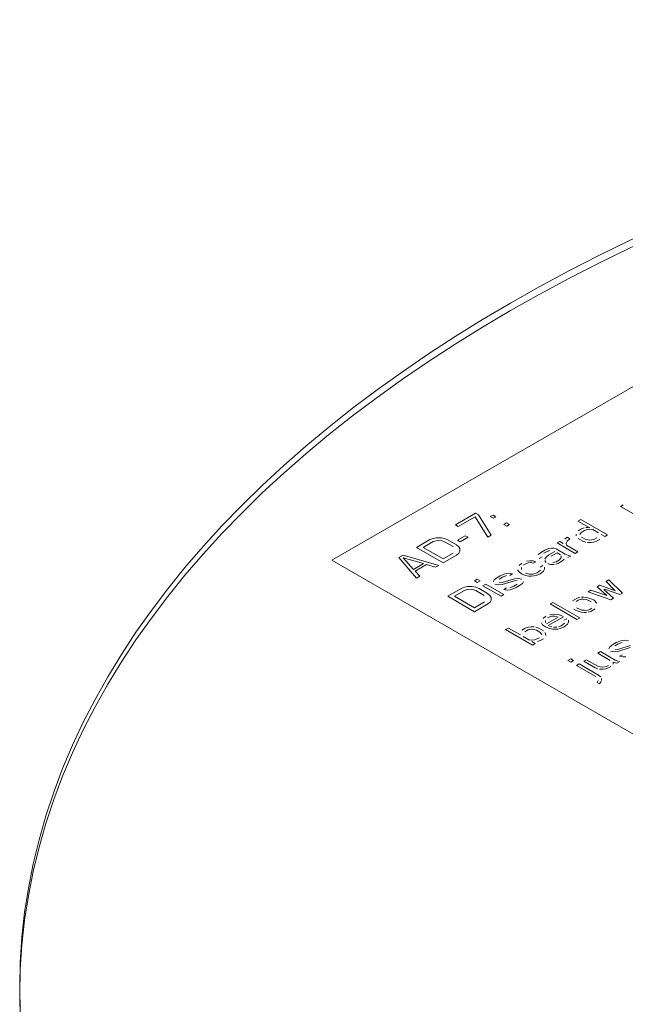
# Model space of a CAD drawing. Units: millimetres. Extents: x -943742 to 0, y 0 to 312893.
# Drawn here: x -942564 to -942444, y 309365 to 309560 of the extents above; entities that cross this region are included whole.
import ezdxf

# ---------------------------------------------------------------- set-up
doc = ezdxf.new("R2010")
doc.units = ezdxf.units.MM
doc.layers.add('720-F-Medical-Equipment-Support-General', color=36, linetype='Continuous')
doc.layers.add('912-Model-Dimensions+Text-A2-Building-Modifications', color=7, linetype='Continuous', lineweight=13)

# ---------------------------------------------------------------- blocks, each defined once
blk = doc.blocks.new('A$C16A84BFB')
at = {"layer": '720-F-Medical-Equipment-Support-General', "linetype": 'Continuous', "lineweight": 0}
for p, q in [((781.27, 1693.08), (657.52, 1621.64)), ((714.79, 1632.33), (715.34, 1632.65)), ((718.4, 1630.25), (714.79, 1632.33)), ((682.05, 1628.65), (686.03, 1630.95)), ((685.93, 1630.24), (682.61, 1628.33)), ((688.46, 1626.23), (685.93, 1630.24)), ((686.03, 1630.95), (686.59, 1630.62)), ((686.59, 1630.62), (689.12, 1626.61)), ((688.94, 1630.29), (689.49, 1630.61)), ((689.51, 1629.96), (688.94, 1630.29)), ((689.49, 1630.61), (690.06, 1630.28)), ((690.06, 1630.28), (689.51, 1629.96)), ((706.35, 1629.42), (706.91, 1629.74)), ((706.91, 1629.74), (712.21, 1626.67)), ((682.61, 1628.33), (682.05, 1628.65)), ((691.65, 1628.72), (692.2, 1629.04)), ((692.21, 1628.4), (691.65, 1628.72)), ((692.2, 1629.04), (692.77, 1628.72)), ((692.77, 1628.72), (692.21, 1628.4)), ((708.73, 1628.05), (706.35, 1629.42)), ((706.39, 1627.48), (707.05, 1627.87)), ((707.05, 1627.87), (707.61, 1628.06)), ((707.62, 1627.54), (708.17, 1627.73)), ((707.94, 1628.12), (708.39, 1628.12)), ((708.17, 1627.73), (708.73, 1627.79)), ((708.73, 1627.79), (709.29, 1627.72)), ((709.29, 1627.72), (710.42, 1627.08)), ((676.97, 1625.72), (677.63, 1625.97)), ((677.63, 1625.97), (678.3, 1626.1)), ((678.3, 1626.1), (679.19, 1626.09)), ((679.19, 1626.09), (679.86, 1625.96)), ((679.86, 1625.96), (680.54, 1625.7)), ((682.44, 1625.62), (683.99, 1626.51)), ((684.55, 1626.19), (683, 1625.29)), ((683.99, 1626.51), (684.55, 1626.19)), ((689.12, 1626.61), (688.46, 1626.23)), ((703.74, 1625.83), (704.18, 1626.21)), ((704.18, 1626.21), (704.75, 1625.88)), ((704.75, 1625.88), (704.2, 1625.43)), ((705.96, 1626.46), (705.96, 1626.84)), ((707.32, 1625.42), (706.42, 1625.94)), ((706.74, 1626.77), (706.96, 1627.16)), ((706.96, 1627.16), (707.62, 1627.54)), ((707.76, 1625.8), (707.08, 1626.19)), ((708.55, 1625.6), (707.76, 1625.8)), ((709.66, 1625.85), (709.1, 1625.66)), ((710.1, 1626.11), (709.66, 1625.85)), ((710.67, 1625.78), (710, 1625.4)), ((711.66, 1626.36), (710.98, 1626.75)), ((712.21, 1626.67), (711.66, 1626.36)), ((674.32, 1624.19), (676.97, 1625.72)), ((679.62, 1621.13), (674.32, 1624.19)), ((675.66, 1624.18), (677.64, 1625.33)), ((679.6, 1621.9), (675.66, 1624.18)), ((677.64, 1625.33), (678.2, 1625.52)), ((678.2, 1625.52), (678.76, 1625.58)), ((678.76, 1625.58), (679.32, 1625.51)), ((679.32, 1625.51), (679.88, 1625.32)), ((679.88, 1625.32), (681.57, 1624.34)), ((680.54, 1625.7), (682.23, 1624.72)), ((682.23, 1624.72), (682.69, 1624.33)), ((683, 1625.29), (682.44, 1625.62)), ((682.69, 1624.33), (682.92, 1623.94)), ((682.92, 1623.94), (682.93, 1623.43)), ((699.76, 1623.66), (700.54, 1623.97)), ((700.54, 1623.97), (701.09, 1624.04)), ((701.09, 1624.04), (701.54, 1624.03)), ((701.54, 1624.03), (701.99, 1623.9)), ((701.99, 1623.9), (703.8, 1622.86)), ((702.19, 1625.06), (702.75, 1625.38)), ((705.8, 1622.98), (702.19, 1625.06)), ((702.75, 1625.38), (703.42, 1624.99)), ((704.2, 1625.43), (703.98, 1625.05)), ((703.98, 1625.05), (704.1, 1624.6)), ((704.1, 1624.6), (706.35, 1623.29)), ((707.88, 1625.22), (707.32, 1625.42)), ((708.89, 1625.15), (708.22, 1625.15)), ((709.1, 1625.66), (708.55, 1625.6)), ((709.45, 1625.21), (708.89, 1625.15)), ((710, 1625.4), (709.45, 1625.21)), ((670.78, 1622.15), (671.66, 1622.66)), ((674.32, 1618.07), (670.78, 1622.15)), ((671.66, 1622.66), (678.74, 1620.62)), ((673.73, 1619.81), (671.67, 1622.14)), ((671.67, 1622.14), (675.71, 1620.96)), ((681.59, 1623.05), (679.6, 1621.9)), ((682.27, 1622.66), (679.62, 1621.13)), ((682.71, 1623.04), (682.27, 1622.66)), ((682.93, 1623.43), (682.71, 1623.04)), ((698.44, 1622.76), (699.1, 1623.27)), ((699.23, 1622.31), (698.68, 1621.99)), ((699.1, 1623.27), (699.76, 1623.66)), ((700.21, 1623.4), (699.55, 1623.01)), ((699.8, 1621.85), (700.01, 1622.24)), ((700.01, 1622.24), (700.56, 1622.68)), ((700.77, 1623.59), (700.21, 1623.4)), ((700.56, 1622.68), (701.78, 1623.39)), ((701.01, 1622.42), (702.23, 1623.13)), ((702.23, 1623.13), (702.91, 1622.74)), ((703.03, 1622.15), (702.7, 1621.7)), ((703.02, 1622.54), (703.03, 1622.15)), ((703.8, 1622.86), (704.47, 1622.6)), ((704.92, 1622.46), (704.37, 1622.15)), ((704.47, 1622.6), (704.92, 1622.46)), ((706.35, 1623.29), (705.8, 1622.98)), ((657.52, 1621.64), (781.27, 1550.19)), ((675.71, 1620.96), (673.73, 1619.81)), ((676.28, 1620.76), (674.07, 1619.48)), ((678.07, 1620.23), (676.28, 1620.76)), ((678.74, 1620.62), (678.07, 1620.23)), ((695.23, 1621.04), (694.68, 1620.59)), ((695.14, 1619.82), (695.14, 1620.2)), ((695.57, 1620.72), (696.46, 1621.1)), ((696.79, 1621.55), (696.12, 1621.42)), ((696.46, 1621.1), (697.02, 1621.16)), ((697.46, 1621.54), (696.79, 1621.55)), ((697.02, 1621.16), (697.47, 1621.03)), ((698.02, 1621.35), (697.46, 1621.54)), ((697.47, 1621.03), (698.02, 1621.35)), ((699.37, 1620.57), (698.82, 1620.25)), ((699.72, 1619.85), (699.71, 1620.24)), ((700.03, 1621.21), (699.8, 1621.59)), ((700.93, 1620.82), (700.37, 1621.01)), ((701.6, 1620.81), (700.93, 1620.82)), ((702.04, 1621.32), (701.37, 1621.2)), ((702.49, 1621.06), (701.93, 1620.87)), ((702.7, 1621.7), (702.04, 1621.32)), ((703.15, 1621.45), (702.49, 1621.06)), ((703.59, 1621.83), (703.15, 1621.45)), ((674.07, 1619.48), (674.98, 1618.45)), ((674.98, 1618.45), (674.32, 1618.07)), ((689.71, 1617.72), (690.26, 1618.17)), ((690.26, 1618.17), (690.92, 1618.55)), ((691.38, 1618.29), (690.71, 1617.91)), ((690.92, 1618.55), (691.7, 1618.87)), ((691.28, 1617.2), (693.73, 1617.96)), ((692.15, 1618.61), (691.38, 1618.29)), ((691.7, 1618.87), (692.14, 1619)), ((692.14, 1619), (692.7, 1619.06)), ((692.7, 1619.06), (693.37, 1618.93)), ((693.37, 1618.93), (692.82, 1618.61)), ((693.73, 1617.96), (694.51, 1618.02)), ((694.36, 1619.76), (694.59, 1619.37)), ((694.51, 1618.02), (695.18, 1617.88)), ((694.59, 1619.37), (695.16, 1618.91)), ((695.16, 1618.91), (695.95, 1618.59)), ((696.72, 1618.9), (695.94, 1619.1)), ((695.95, 1618.59), (696.62, 1618.45)), ((696.62, 1618.45), (697.07, 1618.45)), ((697.39, 1618.9), (696.72, 1618.9)), ((697.07, 1618.45), (697.62, 1618.51)), ((698.28, 1619.15), (697.39, 1618.9)), ((697.62, 1618.51), (698.07, 1618.64)), ((698.07, 1618.64), (698.84, 1618.96)), ((698.94, 1619.67), (698.28, 1619.15)), ((698.84, 1618.96), (699.5, 1619.47)), ((699.5, 1619.47), (699.72, 1619.85)), ((680.5, 1614.49), (683.15, 1616.02)), ((683.15, 1616.02), (683.82, 1616.28)), ((683.82, 1616.28), (684.49, 1616.4)), ((684.49, 1616.4), (685.38, 1616.4)), ((685.38, 1616.4), (686.05, 1616.26)), ((685.81, 1617.55), (686.36, 1617.87)), ((686.37, 1617.23), (685.81, 1617.55)), ((686.05, 1616.26), (686.73, 1616)), ((686.36, 1617.87), (686.92, 1617.55)), ((686.92, 1617.55), (686.37, 1617.23)), ((686.73, 1616), (688.42, 1615.02)), ((687.5, 1616.58), (688.05, 1616.89)), ((691.11, 1614.49), (687.5, 1616.58)), ((688.05, 1616.89), (691.66, 1614.81)), ((689.49, 1617.34), (689.71, 1617.72)), ((690.51, 1616.75), (689.84, 1616.88)), ((691.29, 1616.81), (690.51, 1616.75)), ((690.73, 1617.14), (691.28, 1617.2)), ((693.73, 1617.57), (691.29, 1616.81)), ((691.64, 1615.84), (692.2, 1616.16)), ((692.86, 1616.16), (693.64, 1616.47)), ((694.09, 1616.21), (693.32, 1615.9)), ((693.64, 1616.47), (694.3, 1616.86)), ((694.29, 1617.63), (693.73, 1617.57)), ((694.76, 1616.6), (694.09, 1616.21)), ((695.31, 1617.04), (694.76, 1616.6)), ((695.52, 1617.43), (695.31, 1617.04)), ((710.15, 1616.38), (710.7, 1616.7)), ((712.08, 1614.63), (710.15, 1616.38)), ((710.7, 1616.7), (713.74, 1615.59)), ((711.92, 1617.41), (712.47, 1617.72)), ((713.74, 1615.59), (711.92, 1617.41)), ((712.47, 1617.72), (715.2, 1615.13)), ((685.81, 1611.43), (680.5, 1614.49)), ((681.84, 1614.48), (683.83, 1615.63)), ((685.79, 1612.2), (681.84, 1614.48)), ((683.83, 1615.63), (684.39, 1615.82)), ((684.39, 1615.82), (684.94, 1615.88)), ((684.94, 1615.88), (685.5, 1615.82)), ((685.5, 1615.82), (686.07, 1615.62)), ((686.07, 1615.62), (687.76, 1614.64)), ((688.42, 1615.02), (688.87, 1614.63)), ((688.87, 1614.63), (689.1, 1614.25)), ((689.1, 1614.25), (689.11, 1613.73)), ((691.66, 1614.81), (691.11, 1614.49)), ((692.32, 1615.71), (691.64, 1615.84)), ((692.87, 1615.77), (692.32, 1615.71)), ((693.32, 1615.9), (692.87, 1615.77)), ((706.17, 1614.09), (705.29, 1613.58)), ((706.73, 1614.28), (706.17, 1614.09)), ((707.51, 1614.34), (707.06, 1614.34)), ((708.07, 1614.27), (707.51, 1614.34)), ((708.51, 1614.14), (708.07, 1614.27)), ((708.38, 1615.36), (708.93, 1615.68)), ((712.88, 1613.79), (708.38, 1615.36)), ((709.07, 1613.94), (708.51, 1614.14)), ((708.93, 1615.68), (712.08, 1614.63)), ((711.5, 1615.86), (713.43, 1614.11)), ((714.64, 1614.81), (711.61, 1615.92)), ((713.43, 1614.11), (712.88, 1613.79)), ((715.2, 1615.13), (714.64, 1614.81)), ((687.78, 1613.35), (685.79, 1612.2)), ((688.46, 1612.96), (685.81, 1611.43)), ((688.9, 1613.34), (688.46, 1612.96)), ((689.11, 1613.73), (688.9, 1613.34)), ((700.83, 1612.96), (701.38, 1613.28)), ((706.14, 1609.9), (700.83, 1612.96)), ((701.38, 1613.28), (706.69, 1610.22)), ((706.4, 1613.7), (705.96, 1613.45)), ((706.09, 1612.22), (706.54, 1611.96)), ((706.96, 1613.89), (706.4, 1613.7)), ((707.4, 1613.89), (706.96, 1613.89)), ((707.96, 1613.82), (707.4, 1613.89)), ((708.52, 1613.62), (707.96, 1613.82)), ((708.98, 1613.36), (708.52, 1613.62)), ((708.67, 1611.88), (709.11, 1612.14)), ((709.53, 1613.68), (709.07, 1613.94)), ((710.09, 1613.1), (709.53, 1613.68)), ((699.98, 1610.52), (699.43, 1610.07)), ((702.44, 1610.37), (700.12, 1609.03)), ((700.32, 1610.19), (701.1, 1610.51)), ((700.46, 1608.71), (703.45, 1610.43)), ((701.65, 1610.96), (700.76, 1610.83)), ((701.1, 1610.51), (701.66, 1610.57)), ((702.43, 1610.89), (701.65, 1610.96)), ((701.66, 1610.57), (702.22, 1610.5)), ((703, 1610.69), (702.43, 1610.89)), ((703.45, 1610.43), (703, 1610.69)), ((705.54, 1611.9), (705.99, 1611.64)), ((705.99, 1611.64), (707, 1611.31)), ((706.69, 1610.22), (706.14, 1609.9)), ((706.54, 1611.96), (707.1, 1611.76)), ((707, 1611.31), (707.56, 1611.24)), ((707.1, 1611.76), (707.67, 1611.7)), ((707.56, 1611.24), (708.01, 1611.24)), ((707.67, 1611.7), (708.11, 1611.69)), ((708.11, 1611.69), (708.67, 1611.88)), ((708.34, 1611.3), (708.9, 1611.49)), ((708.9, 1611.49), (709.78, 1612.01)), ((691.99, 1607.86), (692.55, 1608.18)), ((692.55, 1608.18), (694.92, 1606.81)), ((695.23, 1607.77), (695.9, 1608.16)), ((695.9, 1608.16), (696.45, 1608.35)), ((696.45, 1608.35), (697.01, 1608.41)), ((697.01, 1608.41), (697.68, 1608.4)), ((698.01, 1608.34), (698.57, 1608.14)), ((699.11, 1609.23), (699.34, 1608.84)), ((699.34, 1608.84), (699.91, 1608.39)), ((699.89, 1609.29), (699.89, 1609.68)), ((699.91, 1608.39), (700.7, 1608.06)), ((701.14, 1608.45), (700.69, 1608.58)), ((702.14, 1608.38), (701.47, 1608.38)), ((703.03, 1608.63), (702.48, 1608.44)), ((702.82, 1608.11), (703.59, 1608.43)), ((703.69, 1609.14), (703.03, 1608.63)), ((704.12, 1610.04), (703.57, 1609.72)), ((703.59, 1608.43), (704.26, 1608.95)), ((704.26, 1608.95), (704.47, 1609.33)), ((704.47, 1609.33), (704.46, 1609.72)), ((697.3, 1604.8), (691.99, 1607.86)), ((696.61, 1605.83), (695.48, 1606.48)), ((695.8, 1607.45), (696.46, 1607.83)), ((696.46, 1607.83), (697.13, 1607.96)), ((697.13, 1607.96), (697.69, 1607.89)), ((697.69, 1607.89), (698.14, 1607.76)), ((698.14, 1607.76), (698.81, 1607.36)), ((698.72, 1606.27), (698.28, 1606.01)), ((698.57, 1608.14), (699.48, 1607.62)), ((698.81, 1607.36), (699.16, 1606.91)), ((699.82, 1607.29), (699.94, 1606.71)), ((700.7, 1608.06), (701.37, 1607.93)), ((701.37, 1607.93), (701.82, 1607.93)), ((701.82, 1607.93), (702.37, 1607.99)), ((702.37, 1607.99), (702.82, 1608.11)), ((697.17, 1605.76), (696.61, 1605.83)), ((697.72, 1605.83), (697.17, 1605.76)), ((697.17, 1605.51), (697.85, 1605.11)), ((697.85, 1605.11), (697.3, 1604.8)), ((698.28, 1606.01), (697.72, 1605.83)), ((698.84, 1605.69), (698.29, 1605.5)), ((699.51, 1606.07), (698.84, 1605.69)), ((712.48, 1604.07), (712.69, 1604.45)), ((712.69, 1604.45), (713.24, 1604.9)), ((713.24, 1604.9), (713.91, 1605.29)), ((714.35, 1605.02), (713.69, 1604.64)), ((713.91, 1605.29), (714.68, 1605.6)), ((714.26, 1603.93), (716.71, 1604.69)), ((716.71, 1604.3), (714.27, 1603.54)), ((715.13, 1605.34), (714.35, 1605.02)), ((714.68, 1605.6), (715.12, 1605.73)), ((715.12, 1605.73), (715.68, 1605.79)), ((715.68, 1605.79), (716.35, 1605.66)), ((710.26, 1603.18), (710.81, 1603.5)), ((712.74, 1601.75), (710.26, 1603.18)), ((710.81, 1603.5), (713.75, 1601.81)), ((713.49, 1603.48), (712.82, 1603.62)), ((714.27, 1603.54), (713.49, 1603.48)), ((713.71, 1603.87), (714.26, 1603.93)), ((714.62, 1602.58), (715.18, 1602.89)), ((715.3, 1602.44), (714.62, 1602.58)), ((715.85, 1602.5), (715.3, 1602.44)), ((704.37, 1601.73), (704.92, 1602.05)), ((704.93, 1601.41), (704.37, 1601.73)), ((704.92, 1602.05), (705.48, 1601.73)), ((705.48, 1601.73), (704.93, 1601.41)), ((706.06, 1600.76), (706.61, 1601.08)), ((709.9, 1598.54), (706.06, 1600.76)), ((706.61, 1601.08), (710.45, 1598.86)), ((707.5, 1601.59), (708.05, 1601.9)), ((709.75, 1600.28), (707.5, 1601.59)), ((708.05, 1601.9), (710.31, 1600.6)), ((710.31, 1600.6), (710.76, 1600.47)), ((710.76, 1600.47), (711.31, 1600.4)), ((711.31, 1600.4), (711.98, 1600.53)), ((711.98, 1600.53), (712.42, 1600.78)), ((712.88, 1600.52), (712.43, 1600.27)), ((713.31, 1601.42), (713.31, 1601.03)), ((714.09, 1601.22), (713.31, 1601.42)), ((713.75, 1601.81), (714.31, 1601.61)), ((714.64, 1601.54), (714.09, 1601.22)), ((710.32, 1600.09), (709.75, 1600.28)), ((710.45, 1598.86), (710.9, 1598.47)), ((711.32, 1600.02), (710.65, 1600.02)), ((711.88, 1600.08), (711.32, 1600.02)), ((712.43, 1600.27), (711.88, 1600.08)), ((710.14, 1597.38), (710.36, 1597.77)), ((710.59, 1597.12), (710.14, 1597.38)), ((710.92, 1597.57), (710.59, 1597.12)), ((711.02, 1598.15), (711.03, 1597.76))]:
    blk.add_line(p, q, dxfattribs=at)
for centre in [(928.08, 1536.94), (928.08, 1535.44)]:
    blk.add_ellipse(centre, major_axis=(332.5, 0), ratio=0.57735, dxfattribs=at)

msp = doc.modelspace()

# ---------------------------------------------------------------- block references
at = {"layer": '912-Model-Dimensions+Text-A2-Building-Modifications'}
msp.add_blockref('A$C16A84BFB', (-943159.98, 307831.35), dxfattribs=at)

doc.saveas('drawing.dxf')
